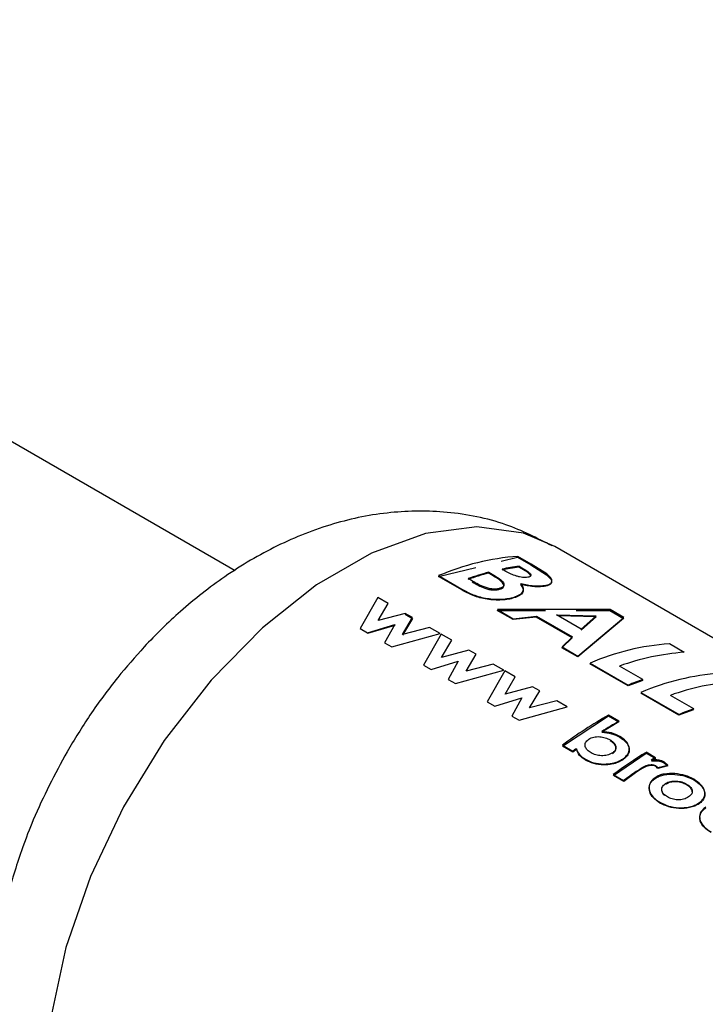
# Paper-space layout 'Blatt2' of a CAD drawing. Units: millimetres. Extents: x 0 to 420, y 0 to 297.
# Drawn here: x 369 to 371, y 129 to 132 of the extents above; entities that cross this region are included whole.
import ezdxf

# ---------------------------------------------------------------- set-up
doc = ezdxf.new("R2010")
doc.units = ezdxf.units.MM

psp = doc.layouts.new('Blatt2')

# ---------------------------------------------------------------- linework, layer by layer
at = {"color": 7, "linetype": 'Continuous', "lineweight": 30}
for p, q in [((369.7334, 130.3408), (367.3551, 131.7137)), ((372.3679, 129.3395), (370.5294, 130.4008)), ((370.3961, 130.3642), (370.437, 130.3742)), ((370.437, 130.3742), (370.47, 130.3551)), ((370.4707, 130.3574), (370.4378, 130.3765)), ((370.24, 130.3262), (370.3329, 130.3488)), ((370.4515, 130.3429), (370.4399, 130.3496)), ((370.4405, 130.3519), (370.4521, 130.3452)), ((370.47, 130.3551), (370.5086, 130.3307)), ((370.5094, 130.333), (370.4707, 130.3574)), ((370.2979, 130.2928), (370.24, 130.3262)), ((370.2402, 130.3284), (370.2981, 130.295)), ((370.3735, 130.3296), (370.3647, 130.3347)), ((370.3652, 130.3369), (370.374, 130.3318)), ((370.408, 130.3391), (370.3982, 130.3447)), ((370.3243, 130.3149), (370.3137, 130.321)), ((370.0886, 130.2741), (370.0445, 130.1967)), ((370.1146, 130.259), (370.0886, 130.2741)), ((370.0894, 130.2163), (370.1146, 130.259)), ((370.1572, 130.2345), (370.0894, 130.2163)), ((370.1754, 130.224), (370.1572, 130.2345)), ((370.1573, 130.2325), (370.1755, 130.222)), ((370.4258, 130.2189), (370.3864, 130.2417)), ((370.3864, 130.2417), (370.5065, 130.2417)), ((370.6674, 130.2439), (370.3867, 130.2438)), ((370.3867, 130.2438), (370.4261, 130.2211)), ((370.4261, 130.2211), (370.4838, 130.2276)), ((370.4838, 130.2276), (370.5734, 130.1758)), ((370.5955, 130.1952), (370.5339, 130.2308)), ((370.5339, 130.2308), (370.6331, 130.2283)), ((370.6325, 130.226), (370.5379, 130.2285)), ((370.5832, 130.2417), (370.6666, 130.2416)), ((370.5951, 130.193), (370.6325, 130.226)), ((370.6331, 130.2283), (370.5955, 130.1952)), ((370.6666, 130.2416), (370.7009, 130.2219)), ((370.7016, 130.2242), (370.6674, 130.2439)), ((370.0633, 130.1859), (370.131, 130.2065)), ((370.1311, 130.2046), (370.0635, 130.184)), ((370.131, 130.2065), (370.1058, 130.1613)), ((370.1504, 130.1817), (370.1754, 130.224)), ((370.1755, 130.222), (370.1505, 130.1798)), ((370.4834, 130.2254), (370.4258, 130.2189)), ((370.5731, 130.1736), (370.4834, 130.2254)), ((370.7009, 130.2219), (370.5869, 130.1259)), ((370.5872, 130.1281), (370.7016, 130.2242)), ((370.0445, 130.1967), (370.0633, 130.1859)), ((370.1241, 130.1508), (370.244, 130.1843)), ((370.2179, 130.1994), (370.1504, 130.1817)), ((370.2469, 130.1827), (370.2028, 130.1053)), ((370.244, 130.1843), (370.2179, 130.1994)), ((370.2729, 130.1677), (370.2469, 130.1827)), ((370.1058, 130.1613), (370.1241, 130.1508)), ((370.2477, 130.1249), (370.2729, 130.1677)), ((370.5475, 130.1487), (370.5731, 130.1736)), ((370.5734, 130.1758), (370.5477, 130.1509)), ((370.852, 130.1373), (370.8151, 130.1587)), ((370.3155, 130.1431), (370.2477, 130.1249)), ((370.3087, 130.0903), (370.3337, 130.1326)), ((370.3337, 130.1326), (370.3155, 130.1431)), ((370.5869, 130.1259), (370.5475, 130.1487)), ((370.5477, 130.1509), (370.5872, 130.1281)), ((370.2028, 130.1053), (370.2216, 130.0945)), ((370.2216, 130.0945), (370.2893, 130.1151)), ((370.2893, 130.1151), (370.2641, 130.0699)), ((370.3762, 130.108), (370.3087, 130.0903)), ((370.4023, 130.093), (370.3762, 130.108)), ((370.7123, 130.0536), (370.6173, 130.1084)), ((370.6175, 130.1106), (370.7125, 130.0557)), ((370.749, 130.0697), (370.691, 130.1032)), ((370.2824, 130.0594), (370.4023, 130.093)), ((370.4052, 130.0913), (370.3611, 130.0139)), ((370.4312, 130.0763), (370.4052, 130.0913)), ((370.2641, 130.0699), (370.2824, 130.0594)), ((370.406, 130.0335), (370.4312, 130.0763)), ((370.7487, 130.0675), (370.7123, 130.0536)), ((370.4738, 130.0517), (370.406, 130.0335)), ((370.467, 129.999), (370.492, 130.0412)), ((370.492, 130.0412), (370.4738, 130.0517)), ((370.8389, 129.9805), (370.7439, 130.0353)), ((370.7442, 130.0375), (370.8392, 129.9826)), ((370.8757, 129.9966), (370.8176, 130.0301)), ((370.3611, 130.0139), (370.3799, 130.0031)), ((370.3799, 130.0031), (370.4476, 130.0238)), ((370.4476, 130.0238), (370.4224, 129.9785)), ((370.5346, 130.0166), (370.467, 129.999)), ((370.5606, 130.0016), (370.5346, 130.0166)), ((370.4407, 129.968), (370.5606, 130.0016)), ((370.6895, 129.9659), (370.6636, 129.9808)), ((370.8753, 129.9944), (370.8389, 129.9805)), ((370.4224, 129.9785), (370.4407, 129.968)), ((370.5488, 129.9038), (370.6636, 129.9788)), ((370.6895, 129.9638), (370.6468, 129.9384)), ((370.6636, 129.9788), (370.6895, 129.9638)), ((370.5486, 129.9057), (370.5745, 129.8908)), ((370.5747, 129.8889), (370.5488, 129.9038)), ((370.5836, 129.8954), (370.5747, 129.8889)), ((370.6755, 129.8307), (370.7571, 129.8862)), ((370.7801, 129.8749), (370.7571, 129.8882)), ((370.7571, 129.8862), (370.7802, 129.8729)), ((370.7802, 129.8729), (370.7701, 129.8666)), ((370.8112, 129.8562), (370.8032, 129.8633)), ((370.8032, 129.8613), (370.8112, 129.8542)), ((370.7343, 129.8394), (370.7014, 129.8158)), ((370.7342, 129.8413), (370.7381, 129.8441)), ((370.7382, 129.8422), (370.7343, 129.8394)), ((370.7808, 129.8554), (370.7863, 129.85)), ((370.7864, 129.848), (370.7809, 129.8534)), ((370.7863, 129.85), (370.8112, 129.8562)), ((370.8112, 129.8542), (370.7864, 129.848)), ((370.6752, 129.8326), (370.7011, 129.8176)), ((370.7014, 129.8158), (370.6755, 129.8307))]:
    psp.add_line(p, q, dxfattribs=at)
at = {"color": 1, "linetype": 'Continuous', "lineweight": 30, "flags": 128}
psp.add_lwpolyline([(370.5294, 130.4008), (370.4519, 130.434), (370.3354, 130.45), (370.2076, 130.4334), (370.073, 130.3848), (369.936, 130.3057), (369.8013, 130.1988), (369.6735, 130.0679), (369.557, 129.9174), (369.4558, 129.7524), (369.3732, 129.5784), (369.3121, 129.4015), (369.2746, 129.2277), (369.262, 129.0629)], dxfattribs=at)
at = {"color": 7, "linetype": 'Continuous', "lineweight": 30}
for centre, radius, start, end in [((370.4845, 129.7548), 0.6235, 94.297, 113.0646), ((370.5122, 129.7924), 0.5619, 97.389, 101.762), ((370.513, 129.7933), 0.5632, 97.389, 101.762), ((370.5402, 129.6762), 0.6815, 104.918, 109.4418), ((370.541, 129.6769), 0.6831, 104.918, 109.4418), ((370.8618, 129.537), 0.6235, 94.297, 113.0646), ((370.8942, 129.5416), 0.5973, 94.0517, 109.8939), ((370.9884, 129.4638), 0.6235, 94.297, 113.0646), ((371.0009, 129.3552), 0.7576, 109.4171, 112.3725), ((371.0208, 129.4685), 0.5973, 94.0517, 109.8939), ((371.2006, 129.0326), 1.0897, 119.5234, 126.7518), ((371.1275, 129.2821), 0.7576, 109.4171, 112.3725), ((371.1888, 129.0801), 1.0167, 119.4078, 122.2128), ((371.2904, 128.9278), 1.1999, 126.1003, 126.6272), ((371.3469, 128.9311), 1.1242, 121.6433, 126.6879), ((371.3305, 128.9795), 1.051, 121.5794, 122.2288), ((371.4022, 128.8749), 1.1749, 124.6528, 126.6361)]:
    psp.add_arc(centre, radius, start, end, dxfattribs=at)
for points, knots in [([(370.5231, 130.4026), (370.4854, 130.4219), (370.4028, 130.464), (370.2644, 130.4904), (370.1188, 130.49), (369.9759, 130.4611), (369.8372, 130.4064), (369.7102, 130.3313), (369.6002, 130.2449), (369.5121, 130.1587), (369.437, 130.0716), (369.3721, 129.9845), (369.3333, 129.9203), (369.3147, 129.8897)], [0, 0, 0, 0, 0.089237, 0.195342, 0.294839, 0.39795, 0.504091, 0.609039, 0.70423, 0.788626, 0.854739, 0.930554, 1, 1, 1, 1]), ([(370.3923, 130.2946), (370.3947, 130.2955), (370.3993, 130.2973), (370.4027, 130.3012), (370.4027, 130.3059), (370.3967, 130.3158), (370.3838, 130.3235), (370.3735, 130.3296)], [0, 0, 0, 0, 0.127693, 0.248221, 0.372228, 0.500739, 1, 1, 1, 1]), ([(370.374, 130.3318), (370.3843, 130.3257), (370.3972, 130.318), (370.4032, 130.3081), (370.4032, 130.3034), (370.3997, 130.2995), (370.395, 130.2977), (370.3927, 130.2969)], [0, 0, 0, 0, 0.498887, 0.626671, 0.751844, 0.874355, 1, 1, 1, 1]), ([(370.4624, 130.3245), (370.4605, 130.3242), (370.4567, 130.3237), (370.4496, 130.324), (370.4419, 130.3252), (370.4318, 130.3278), (370.4198, 130.3325), (370.412, 130.3368), (370.408, 130.3391)], [0, 0, 0, 0, 0.125365, 0.250402, 0.372648, 0.50052, 0.7374, 1, 1, 1, 1]), ([(370.4694, 130.3275), (370.4694, 130.3275), (370.4697, 130.3284), (370.4678, 130.3313), (370.4621, 130.3365), (370.4553, 130.3406), (370.4515, 130.3429)], [0, 0, 0, 0, 0.009434, 0.211651, 0.558241, 1, 1, 1, 1]), ([(370.4521, 130.3452), (370.4557, 130.343), (370.4626, 130.3389), (370.4686, 130.3336), (370.4704, 130.3298), (370.4697, 130.3274), (370.4671, 130.3255), (370.464, 130.3248), (370.4624, 130.3245)], [0, 0, 0, 0, 0.265068, 0.499484, 0.627592, 0.74955, 0.874645, 1, 1, 1, 1]), ([(370.5086, 130.3307), (370.5125, 130.3274), (370.5202, 130.3207), (370.523, 130.312), (370.5184, 130.305), (370.5084, 130.3028), (370.5034, 130.3017)], [0, 0, 0, 0, 0.250344, 0.500318, 0.750073, 1, 1, 1, 1]), ([(370.504, 130.3039), (370.509, 130.305), (370.519, 130.3072), (370.5237, 130.3143), (370.5209, 130.323), (370.5132, 130.3296), (370.5094, 130.333)], [0, 0, 0, 0, 0.250164, 0.500022, 0.749903, 1, 1, 1, 1]), ([(370.324, 130.3127), (370.3337, 130.3071), (370.3461, 130.3), (370.3651, 130.2941), (370.3751, 130.2926), (370.3847, 130.2927), (370.3897, 130.294), (370.3923, 130.2946)], [0, 0, 0, 0, 0.500766, 0.634697, 0.753154, 0.870103, 1, 1, 1, 1]), ([(370.3927, 130.2969), (370.39, 130.2962), (370.385, 130.2949), (370.3755, 130.2948), (370.3654, 130.2963), (370.3465, 130.3022), (370.3341, 130.3093), (370.3243, 130.3149)], [0, 0, 0, 0, 0.130024, 0.247045, 0.365469, 0.499248, 1, 1, 1, 1]), ([(370.4444, 130.3067), (370.4467, 130.3033), (370.4514, 130.2964), (370.4511, 130.2867), (370.4432, 130.2785), (370.4329, 130.2747), (370.4278, 130.2729)], [0, 0, 0, 0, 0.250362, 0.500128, 0.749883, 1, 1, 1, 1]), ([(370.4282, 130.2751), (370.4333, 130.277), (370.4436, 130.2807), (370.4516, 130.2889), (370.4519, 130.2987), (370.4472, 130.3055), (370.4449, 130.309)], [0, 0, 0, 0, 0.250311, 0.50017, 0.749864, 1, 1, 1, 1]), ([(370.5034, 130.3017), (370.4995, 130.3012), (370.4916, 130.3002), (370.4717, 130.3009), (370.4553, 130.3044), (370.4444, 130.3067)], [0, 0, 0, 0, 0.2506894, 0.5012156, 1, 1, 1, 1]), ([(370.4449, 130.309), (370.4559, 130.3066), (370.4723, 130.3031), (370.4922, 130.3025), (370.5001, 130.3034), (370.504, 130.3039)], [0, 0, 0, 0, 0.498548, 0.74915, 1, 1, 1, 1]), ([(370.4278, 130.2729), (370.4233, 130.2716), (370.4143, 130.2692), (370.3974, 130.2675), (370.3795, 130.2675), (370.3609, 130.2692), (370.3428, 130.2729), (370.3206, 130.2804), (370.3069, 130.2878), (370.2979, 130.2928)], [0, 0, 0, 0, 0.124973, 0.249478, 0.376157, 0.500054, 0.623425, 0.749979, 1, 1, 1, 1]), ([(370.2981, 130.295), (370.3072, 130.29), (370.3209, 130.2826), (370.3431, 130.2751), (370.3612, 130.2714), (370.3798, 130.2696), (370.3978, 130.2697), (370.4146, 130.2714), (370.4237, 130.2739), (370.4282, 130.2751)], [0, 0, 0, 0, 0.249762, 0.376179, 0.499537, 0.62339, 0.750311, 0.874867, 1, 1, 1, 1]), ([(370.6914, 129.9278), (370.6849, 129.9311), (370.6719, 129.9376), (370.6551, 129.9394), (370.6468, 129.9404)], [0, 0, 0, 0, 0.500086, 1, 1, 1, 1]), ([(370.6468, 129.9384), (370.6552, 129.9374), (370.672, 129.9356), (370.6849, 129.9291), (370.6914, 129.9258)], [0, 0, 0, 0, 0.499798, 1, 1, 1, 1]), ([(370.6199, 129.887), (370.6165, 129.8892), (370.6098, 129.8936), (370.6054, 129.9012), (370.6046, 129.9076), (370.606, 129.9124), (370.609, 129.917), (370.6124, 129.9195), (370.6141, 129.9208)], [0, 0, 0, 0, 0.2497808, 0.4991064, 0.6291465, 0.7494466, 0.8746566, 1, 1, 1, 1]), ([(370.6141, 129.9208), (370.616, 129.9219), (370.6197, 129.9242), (370.6265, 129.9263), (370.634, 129.9274), (370.6439, 129.9272), (370.656, 129.9249), (370.6635, 129.9211), (370.6673, 129.9192)], [0, 0, 0, 0, 0.12529, 0.250481, 0.37011, 0.500799, 0.750138, 1, 1, 1, 1]), ([(370.6673, 129.9192), (370.6684, 129.9185), (370.6732, 129.9155), (370.6794, 129.9098), (370.6824, 129.9019), (370.6814, 129.8949), (370.6775, 129.8899), (370.6741, 129.8874), (370.673, 129.8867)], [0, 0, 0, 0, 0.084336, 0.353606, 0.57475, 0.74687, 0.919864, 1, 1, 1, 1]), ([(370.6732, 129.8847), (370.6748, 129.886), (370.6781, 129.8884), (370.6811, 129.8928), (370.6823, 129.8974), (370.6815, 129.9035), (370.6773, 129.9107), (370.6707, 129.915), (370.6674, 129.9172)], [0, 0, 0, 0, 0.125162, 0.25019, 0.371131, 0.500459, 0.749942, 1, 1, 1, 1]), ([(370.6986, 129.8715), (370.7015, 129.8736), (370.7073, 129.878), (370.7128, 129.8854), (370.7153, 129.8933), (370.7148, 129.9038), (370.7084, 129.9164), (370.697, 129.924), (370.6914, 129.9278)], [0, 0, 0, 0, 0.125365, 0.250605, 0.371802, 0.500971, 0.750345, 1, 1, 1, 1]), ([(370.6914, 129.9258), (370.6971, 129.922), (370.7084, 129.9144), (370.7148, 129.9018), (370.7154, 129.8913), (370.7129, 129.8834), (370.7074, 129.876), (370.7017, 129.8717), (370.6988, 129.8696)], [0, 0, 0, 0, 0.249904, 0.499411, 0.628516, 0.749691, 0.874797, 1, 1, 1, 1]), ([(369.3147, 129.8897), (369.2849, 129.8337), (369.2433, 129.7554), (369.1974, 129.6352), (369.1657, 129.5325), (369.1404, 129.4093), (369.128, 129.2806), (369.1319, 129.148), (369.1551, 129.0157), (369.1998, 128.8885), (369.2669, 128.7699), (369.3582, 128.6685), (369.4315, 128.6049), (369.4766, 128.5846), (369.4795, 128.5833)], [0, 0, 0, 0, 0.122189, 0.170693, 0.25108, 0.333879, 0.422606, 0.515097, 0.609695, 0.704936, 0.800206, 0.895956, 0.993284, 1, 1, 1, 1]), ([(370.5834, 129.8973), (370.5853, 129.8921), (370.5893, 129.8818), (370.6003, 129.8744), (370.6058, 129.8708)], [0, 0, 0, 0, 0.500036, 1, 1, 1, 1]), ([(370.6061, 129.8689), (370.6006, 129.8726), (370.5895, 129.8799), (370.5856, 129.8903), (370.5836, 129.8954)], [0, 0, 0, 0, 0.500075, 1, 1, 1, 1]), ([(370.673, 129.8867), (370.671, 129.8855), (370.6673, 129.8833), (370.6605, 129.8809), (370.6532, 129.8797), (370.6433, 129.8796), (370.6311, 129.8814), (370.6236, 129.8851), (370.6199, 129.887)], [0, 0, 0, 0, 0.132238, 0.250316, 0.371232, 0.500771, 0.750187, 1, 1, 1, 1]), ([(370.6058, 129.8708), (370.6124, 129.8676), (370.6256, 129.8612), (370.647, 129.8587), (370.6642, 129.8593), (370.677, 129.8615), (370.6889, 129.8656), (370.6954, 129.8695), (370.6986, 129.8715)], [0, 0, 0, 0, 0.24962, 0.499091, 0.629004, 0.749515, 0.874703, 1, 1, 1, 1]), ([(370.6988, 129.8696), (370.6955, 129.8676), (370.6891, 129.8636), (370.6772, 129.8596), (370.6644, 129.8574), (370.6472, 129.8568), (370.6259, 129.8593), (370.6127, 129.8657), (370.6061, 129.8689)], [0, 0, 0, 0, 0.1251237, 0.2501812, 0.3705694, 0.5005321, 0.7501343, 1, 1, 1, 1]), ([(370.8032, 129.8633), (370.8008, 129.8645), (370.7963, 129.8668), (370.7879, 129.8689), (370.779, 129.8697), (370.773, 129.869), (370.77, 129.8686)], [0, 0, 0, 0, 0.2560139, 0.4998677, 0.7497988, 1, 1, 1, 1]), ([(370.7701, 129.8666), (370.7731, 129.867), (370.779, 129.8677), (370.788, 129.8669), (370.7963, 129.8648), (370.8009, 129.8625), (370.8032, 129.8613)], [0, 0, 0, 0, 0.2500047, 0.4999067, 0.742592, 1, 1, 1, 1]), ([(370.7381, 129.8441), (370.7441, 129.8482), (370.7517, 129.8532), (370.7632, 129.857), (370.7694, 129.8578), (370.7758, 129.8576), (370.7791, 129.8561), (370.7808, 129.8554)], [0, 0, 0, 0, 0.501223, 0.629823, 0.751333, 0.874983, 1, 1, 1, 1]), ([(370.7809, 129.8534), (370.7792, 129.8541), (370.7759, 129.8556), (370.7695, 129.8559), (370.7633, 129.855), (370.7518, 129.8513), (370.7442, 129.8462), (370.7382, 129.8422)], [0, 0, 0, 0, 0.12522, 0.24898, 0.370439, 0.499075, 1, 1, 1, 1]), ([(370.8288, 129.8353), (370.8198, 129.8355), (370.8063, 129.8358), (370.7894, 129.831), (370.7827, 129.827), (370.7793, 129.825)], [0, 0, 0, 0, 0.498708, 0.749277, 1, 1, 1, 1]), ([(370.7795, 129.8231), (370.7828, 129.8251), (370.7895, 129.829), (370.8064, 129.8339), (370.8199, 129.8335), (370.8288, 129.8333)], [0, 0, 0, 0, 0.250555, 0.501053, 1, 1, 1, 1]), ([(370.8759, 129.8213), (370.869, 129.8248), (370.8553, 129.8317), (370.8376, 129.8341), (370.8288, 129.8353)], [0, 0, 0, 0, 0.500119, 1, 1, 1, 1]), ([(370.8288, 129.8333), (370.8377, 129.8321), (370.8554, 129.8297), (370.8691, 129.8228), (370.876, 129.8193)], [0, 0, 0, 0, 0.49978, 1, 1, 1, 1]), ([(370.7793, 129.825), (370.7764, 129.8227), (370.7705, 129.8181), (370.7657, 129.8098), (370.7641, 129.801), (370.7658, 129.7895), (370.7734, 129.7757), (370.7853, 129.7677), (370.7913, 129.7637)], [0, 0, 0, 0, 0.125198, 0.250314, 0.369731, 0.500765, 0.750243, 1, 1, 1, 1]), ([(370.7915, 129.7618), (370.7856, 129.7658), (370.7737, 129.7738), (370.7661, 129.7876), (370.7644, 129.7991), (370.7659, 129.8079), (370.7706, 129.8162), (370.7765, 129.8208), (370.7795, 129.8231)], [0, 0, 0, 0, 0.249989, 0.4996, 0.630578, 0.749985, 0.874972, 1, 1, 1, 1]), ([(370.8102, 129.7771), (370.807, 129.7792), (370.8004, 129.7836), (370.7963, 129.7911), (370.7959, 129.7973), (370.7972, 129.802), (370.8004, 129.8064), (370.8037, 129.8089), (370.8054, 129.8102)], [0, 0, 0, 0, 0.249832, 0.499159, 0.627791, 0.749551, 0.86597, 1, 1, 1, 1]), ([(370.8054, 129.8102), (370.8074, 129.8114), (370.8111, 129.8135), (370.8177, 129.8158), (370.8249, 129.8168), (370.8347, 129.8168), (370.8467, 129.8148), (370.8541, 129.8111), (370.8577, 129.8092)], [0, 0, 0, 0, 0.1336461, 0.2503624, 0.3718869, 0.5007802, 0.7501491, 1, 1, 1, 1]), ([(370.8578, 129.8072), (370.8542, 129.8091), (370.8468, 129.8128), (370.8348, 129.8149), (370.825, 129.8148), (370.8179, 129.8138), (370.8112, 129.8116), (370.8075, 129.8094), (370.8055, 129.8083)], [0, 0, 0, 0, 0.250091, 0.499595, 0.62843, 0.74993, 0.866497, 1, 1, 1, 1]), ([(370.8577, 129.8092), (370.861, 129.8071), (370.8676, 129.8028), (370.8718, 129.7956), (370.8723, 129.7896), (370.871, 129.7851), (370.8679, 129.7808), (370.8647, 129.7783), (370.8629, 129.777)], [0, 0, 0, 0, 0.249895, 0.499207, 0.627637, 0.749611, 0.866161, 1, 1, 1, 1]), ([(370.8888, 129.762), (370.8918, 129.7643), (370.8977, 129.769), (370.9023, 129.7772), (370.9039, 129.7855), (370.9019, 129.7962), (370.8939, 129.8091), (370.882, 129.8171), (370.8759, 129.8213)], [0, 0, 0, 0, 0.126511, 0.250254, 0.374277, 0.500629, 0.741707, 1, 1, 1, 1]), ([(370.876, 129.8193), (370.8821, 129.8151), (370.8939, 129.8071), (370.902, 129.7942), (370.9039, 129.7835), (370.9024, 129.7752), (370.8978, 129.767), (370.8919, 129.7624), (370.889, 129.76)], [0, 0, 0, 0, 0.258521, 0.499732, 0.626034, 0.750045, 0.873409, 1, 1, 1, 1]), ([(370.7965, 129.7924), (370.7966, 129.7918), (370.7967, 129.7882), (370.7989, 129.7839), (370.8026, 129.7812), (370.8032, 129.7807)], [0, 0, 0, 0, 0.135062, 0.856352, 1, 1, 1, 1]), ([(370.872, 129.7894), (370.872, 129.7903), (370.8718, 129.7942), (370.8676, 129.8008), (370.8611, 129.8051), (370.8578, 129.8072)], [0, 0, 0, 0, 0.133273, 0.566043, 1, 1, 1, 1]), ([(370.7913, 129.7637), (370.7983, 129.7603), (370.812, 129.7535), (370.8338, 129.7499), (370.8518, 129.75), (370.8654, 129.7521), (370.8784, 129.7558), (370.8853, 129.7599), (370.8888, 129.762)], [0, 0, 0, 0, 0.253288, 0.499353, 0.625076, 0.749743, 0.87486, 1, 1, 1, 1]), ([(370.889, 129.76), (370.8855, 129.758), (370.8786, 129.7539), (370.8656, 129.7502), (370.852, 129.7481), (370.8341, 129.748), (370.8123, 129.7516), (370.7986, 129.7584), (370.7915, 129.7618)], [0, 0, 0, 0, 0.124971, 0.249963, 0.374508, 0.50029, 0.745294, 1, 1, 1, 1]), ([(370.8629, 129.777), (370.8611, 129.7758), (370.8574, 129.7736), (370.8507, 129.7713), (370.8434, 129.77), (370.8335, 129.7697), (370.8214, 129.7715), (370.814, 129.7752), (370.8102, 129.7771)], [0, 0, 0, 0, 0.125345, 0.250565, 0.370975, 0.500889, 0.750188, 1, 1, 1, 1]), ([(370.9056, 129.7517), (370.9026, 129.7493), (370.8965, 129.7447), (370.8915, 129.7362), (370.8899, 129.7273), (370.8919, 129.7156), (370.9007, 129.7019), (370.9129, 129.694), (370.919, 129.69)], [0, 0, 0, 0, 0.125241, 0.250329, 0.371121, 0.500703, 0.750073, 1, 1, 1, 1]), ([(370.9193, 129.6881), (370.9131, 129.6921), (370.9009, 129.7001), (370.8922, 129.7137), (370.8901, 129.7254), (370.8917, 129.7343), (370.8967, 129.7427), (370.9027, 129.7474), (370.9057, 129.7497)], [0, 0, 0, 0, 0.250157, 0.49967, 0.6292, 0.7499775, 0.8749317, 1, 1, 1, 1])]:
    psp.add_open_spline(points, degree=3, knots=knots, dxfattribs=at)

doc.saveas('drawing.dxf')
